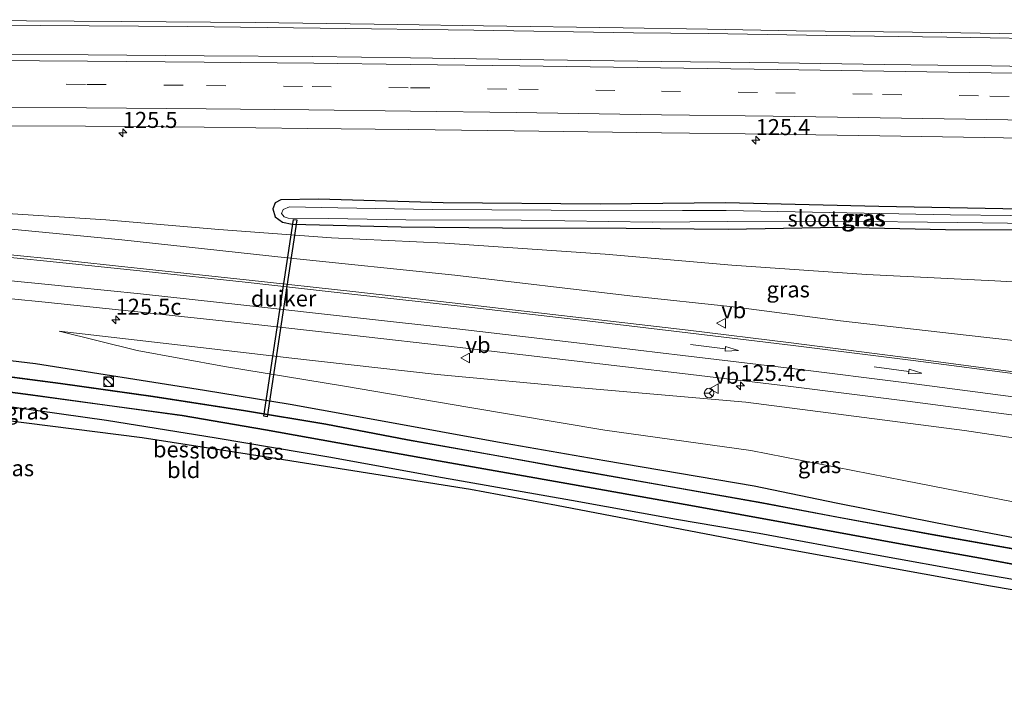
# Model space of a CAD drawing. Units: metres. Extents: x 69997 to 80003, y 381249 to 387503.
# Drawn here: x 71302 to 71455, y 382201 to 382306 of the extents above; entities that cross this region are included whole.
import ezdxf
from ezdxf.enums import TextEntityAlignment as Align

# ---------------------------------------------------------------- set-up
doc = ezdxf.new("R2010")
doc.units = ezdxf.units.M
doc.linetypes.add('VW-3-9_STREEP', pattern=[12, 3, -9])
doc.layers.get('0').update_dxf_attribs({"lineweight": 25})
for name, color, linetype, lineweight in [('B-ME-AM-KILOMETR-S-B1', 7, 'Continuous', 18), ('B-ME-BV-GELEIDECONSTRUCTIE-GELEIDERAIL-L-B1', 213, 'BV-GELEIDERAIL', 18), ('B-ME-GW-KRUINLIJN-L-B1', 93, 'Continuous', 18), ('B-ME-GW-TEENLIJN-L-B1', 93, 'Continuous', 18), ('B-ME-IE-GRASLAND-GV-B6', 93, 'Continuous', 18), ('B-ME-IE-GRONDWERKLIJN-GROND_INGERICHT-GV-B6', 253, 'Continuous', 18), ('B-ME-IE-INRICHTINGSELEMENT-S-B1', 253, 'Continuous', 18), ('B-ME-OG-WATER-GV-B6', 153, 'Continuous', 18), ('B-ME-VH-VERH_SOORT-BITUMEN-GV-B6', 8, 'IE-TERREINAFSCHEIDING-NATUURLIJK-HOUTWAL', 18), ('B-ME-VW-MARKERING-39STREEP-015-L-B1', 255, 'VW-3-9_STREEP', 18), ('B-ME-VW-MARKERING-PIJLRD750-S-B1', 7, 'Continuous', 18), ('B-ME-VW-MARKERING-STREEP-015-L-B1', 7, 'Continuous', 18), ('B-ME-VW-MEUBILAIR_WEGMEUBILAIR-RONA-S-B1', 8, 'Continuous', 18), ('B-ME-VW-MEUBILAIR_WEGMEUBILAIR-VERKEERSBORD-S-B1', 8, 'Continuous', 18)]:
    doc.layers.add(name, color=color, linetype=linetype, lineweight=lineweight)
for name, color, linetype in [('B-ME-GW-INSTEEKWATERGANG-L-B1', 10, 'Continuous'), ('B-ME-KG-KADASTRAAL-OPNAMEDTMGRENS-L-B1', 10, 'Continuous'), ('B-ME-KW-DUIKER-GV-B6', 10, 'Continuous'), ('B-ME-OB-BESCHOEIING-GV-B6', 10, 'Continuous')]:
    doc.layers.add(name, color=color, linetype=linetype)
doc.styles.add('NLCS-ISO', font='NLCS-ISO.TTF')
doc.linetypes.add('BV-GELEIDERAIL', pattern='A,10,-3,[108,NLCS.SHX,S=1,R=0,X=0,Y=0],-3', length=16)
doc.linetypes.add('IE-TERREINAFSCHEIDING-NATUURLIJK-HOUTWAL', pattern='A,7,-1.5,[67,NLCS.SHX,S=0.75,R=45,X=0,Y=0],-1.5,7,-1.5,[70,NLCS.SHX,S=0.75,R=0,X=0,Y=0],-1.5', length=20)

# ---------------------------------------------------------------- blocks, each defined once
blk = doc.blocks.new('hecto')
for p, q in [((0, 0.625), (-0.625, 0)), ((0, -0.625), (0, 0.625)), ((-0.625, 0), (0.625, 0)), ((0.625, 0), (0, -0.625))]:
    blk.add_line(p, q)
blk = doc.blocks.new('pijl')
for p, q in [((0, 0, 0.1), (5.45, 0, 0.1)), ((7.5, 0, 0.1), (5.45, 0.375, 0.1)), ((5.45, 0.375, 0.1), (5.45, -0.375, 0.1)), ((5.45, -0.375, 0.1), (7.5, 0, 0.1))]:
    blk.add_line(p, q)
blk = doc.blocks.new('kast')
blk.add_line((-0.75, -0.75), (0.75, 0.75))
blk.add_lwpolyline([(-0.75, 0.75), (0.75, 0.75), (0.75, -0.75), (-0.75, -0.75)], close=True)
blk = doc.blocks.new('dtb')
blk.add_circle((0, 0), 0.75)
blk = doc.blocks.new('verkeersbord')
for p, q in [((0, 0.75), (-0.75, -0.625)), ((0.75, -0.625), (0, 0.75)), ((-0.75, -0.625), (0.75, -0.625))]:
    blk.add_line(p, q)
blk = doc.blocks.new('wegwijzer')
for q in [(-0.53, -0.53), (0, 0.75), (0.53, -0.53)]:
    blk.add_line((0, 0), q)
blk.add_circle((0, 0), 0.75)

msp = doc.modelspace()

# ---------------------------------------------------------------- linework, layer by layer
at = {"layer": 'B-ME-BV-GELEIDECONSTRUCTIE-GELEIDERAIL-L-B1'}
for points in [[(71408.938, 382304.55, 2.575), (71395.735, 382304.731, 2.65), (71373.951, 382305.049, 2.668), (71360.6, 382305.281, 2.626), (71338.291, 382305.553, 2.665), (71317.461, 382305.732, 2.659), (71295.186, 382305.876, 2.686), (71274.23, 382305.992, 2.689), (71253.019, 382306.01, 2.653), (71232.597, 382305.957, 2.62), (71213.854, 382305.837, 2.575), (71189.906, 382305.464, 2.539), (71167.79, 382305.166, 2.635), (71148.586, 382304.745, 2.68), (71133.855, 382304.272, 2.677), (71114.674, 382303.691, 2.647), (71093.784, 382302.877, 2.656), (71074.05, 382302.055, 2.641), (71058.166, 382301.158, 2.667), (71056.6422, 382301.0613, 2.661)], [(71056.4818, 382300.3505, 2.703), (71058.267, 382300.462, 2.706), (71066.169, 382300.952, 2.611), (71084.158, 382301.768, 2.635), (71104.463, 382302.596, 2.647), (71123.466, 382303.229, 2.635), (71143.893, 382303.88, 2.638), (71169.547, 382304.467, 2.635), (71194.183, 382304.83, 2.584), (71219.683, 382305.165, 2.581), (71241.362, 382305.313, 2.581), (71263.426, 382305.313, 2.638), (71282.543, 382305.256, 2.662), (71304.724, 382305.108, 2.659), (71327.754, 382304.951, 2.68), (71348.429, 382304.703, 2.656), (71372.429, 382304.373, 2.626), (71397.352, 382303.975, 2.617), (71409.037, 382303.852, 2.617)], [(71613.871, 382304.286, 2.771), (71602.093, 382304.744, 2.681), (71596.069, 382304.975, 2.699), (71590.982, 382305.145, 2.693), (71585.907, 382305.273, 2.693), (71582.534, 382305.258, 2.702), (71560.922, 382305.271, 2.66), (71552.366, 382305.21, 2.681), (71545.14, 382304.91, 2.663), (71535.851, 382304.353, 2.663), (71522.704, 382303.786, 2.678), (71511.67, 382303.39, 2.744), (71505.23, 382303.148, 2.666), (71491.09, 382303.309, 2.636), (71466.524, 382303.664, 2.606), (71445.427, 382304.007, 2.594), (71422.784, 382304.287, 2.531), (71408.938, 382304.55, 2.575)], [(71409.037, 382303.852, 2.617), (71427.438, 382303.548, 2.513), (71450.029, 382303.249, 2.564), (71474.065, 382302.792, 2.609), (71495.213, 382302.537, 2.624), (71505.158, 382302.424, 2.657), (71518.759, 382301.463, 2.786), (71536.293, 382300.492, 2.798), (71549.784, 382299.834, 2.78), (71554.743, 382299.67, 2.768), (71560.101, 382299.559, 2.732), (71583.254, 382299.623, 2.732), (71586.36, 382299.677, 2.69), (71595.644, 382300.038, 2.717), (71607.471, 382300.732, 2.729), (71618.752, 382301.459, 2.738)]]:
    msp.add_polyline3d(points, dxfattribs=at)
at = {"layer": 'B-ME-GW-INSTEEKWATERGANG-L-B1'}
for points in [[(71411.726, 382277.417, 1.462), (71392.175, 382277.167, 1.507), (71367.647, 382277.416, 1.435), (71348.211, 382277.976, 1.396), (71342.302, 382277.857, 1.387), (71341.428, 382277.392, 1.366), (71341.083, 382276.446, 1.363), (71341.417, 382275.212, 1.357), (71342.565, 382274.376, 1.3), (71344.091, 382274.055, 1.294), (71361.109, 382273.651, 1.3), (71376.938, 382273.464, 1.405), (71396.239, 382273.417, 1.354), (71412.149, 382273.258, 1.342)], [(71412.149, 382273.258, 1.342), (71429.428, 382273.577, 1.478), (71446.079, 382273.232, 1.562), (71460.221, 382273.187, 1.538), (71474.763, 382273.06, 1.532), (71488.179, 382272.983, 1.511), (71502.311, 382272.417, 1.544), (71517.468, 382271.99, 1.538), (71523.676, 382272.154, 1.508), (71525.531, 382272.901, 1.484), (71525.705, 382273.996, 1.481), (71525.28, 382274.655, 1.481), (71524.377, 382275.08, 1.472), (71507.924, 382275.846, 1.505), (71493.781, 382276.039, 1.547), (71473.614, 382276.356, 1.484), (71455.024, 382276.451, 1.517), (71435.668, 382276.833, 1.595), (71411.726, 382277.417, 1.462)], [(71416.23, 382233.128, 1.531), (71392.889, 382237.103, 1.543), (71376.112, 382239.985, 1.516), (71358.432, 382243.253, 1.471), (71343.78, 382245.869, 1.477), (71330.382, 382248.078, 1.357), (71304, 382252.217, 1.48), (71277.912, 382255.376, 1.495), (71257.372, 382257.485, 1.543), (71239.306, 382258.719, 1.381), (71217.26, 382260.428, 1.381), (71192.393, 382262.15, 1.345), (71170.451, 382264.103, 1.336), (71139.772, 382266.685, 1.345), (71112.44, 382268.235, 1.51), (71084.228, 382269.227, 1.441), (71063.8415, 382269.5885, 1.4318)], [(71062.801, 382263.087, 1.29), (71079.752, 382263.045, 1.33), (71105.53, 382262.272, 1.375), (71120.952, 382261.418, 1.435), (71136.119, 382260.396, 1.432), (71153.845, 382259.074, 1.333), (71170.379, 382257.627, 1.417), (71190.453, 382256.149, 1.468), (71205.034, 382254.933, 1.516), (71221.863, 382253.591, 1.471), (71238.729, 382252.026, 1.459), (71255.282, 382250.701, 1.396), (71273.775, 382248.77, 1.3), (71300.71, 382245.463, 1.303), (71315.075, 382243.438, 1.315), (71332.236, 382240.668, 1.342), (71350.139, 382237.687, 1.393), (71366.654, 382234.637, 1.381), (71387.711, 382230.943, 1.414), (71404.074, 382227.956, 1.393), (71416.978, 382225.769, 1.339)], [(71535.599, 382210.943, 1.595), (71534.576, 382211.964, 1.598), (71533.069, 382212.841, 1.619), (71530.544, 382213.686, 1.622), (71521.216, 382215.103, 1.571), (71508.06, 382217.118, 1.529), (71493.47, 382219.187, 1.463), (71473.356, 382222.286, 1.373), (71458.838, 382224.648, 1.424), (71444.495, 382227.417, 1.454), (71429.019, 382230.465, 1.49), (71416.23, 382233.128, 1.531)], [(71416.978, 382225.769, 1.339), (71434.407, 382222.562, 1.37), (71451.097, 382219.545, 1.355), (71468.124, 382216.623, 1.325), (71485.577, 382213.768, 1.361), (71503.322, 382211.057, 1.412), (71518.823, 382208.634, 1.4), (71526.383, 382207.572, 1.361), (71528.487, 382207.174, 1.382), (71530.227, 382206.667, 1.382), (71531.262, 382205.745, 1.355), (71531.6, 382205.075, 1.361)]]:
    msp.add_polyline3d(points, dxfattribs=at)
at = {"layer": 'B-ME-GW-KRUINLIJN-L-B1'}
for points in [[(71279.397, 382277.042, 1.543), (71296.936, 382273.571, 2.002), (71317.496, 382271.592, 2.26), (71343.324, 382268.81, 2.395), (71369.474, 382266.101, 2.884), (71396.82, 382262.857, 3.418), (71413.386, 382261.089, 3.73)], [(71413.386, 382261.089, 3.73), (71429.685, 382258.984, 4.214), (71449.302, 382256.738, 4.763), (71468.226, 382254.574, 5.234)], [(71414.898, 382246.23, 3.769), (71389.122, 382248.518, 3.145), (71366.718, 382250.562, 2.851), (71344.047, 382253.129, 2.485), (71326.671, 382255.167, 2.155), (71307.726, 382257.347, 1.978)], [(71545.102, 382224.481, 5.762), (71542.756, 382226.209, 5.726), (71540.212, 382227.315, 5.729), (71535.973, 382228.309, 5.735), (71528.428, 382229.749, 5.819), (71518.856, 382231.163, 5.867), (71508.357, 382232.865, 5.657), (71490.653, 382235.532, 5.51), (71474.323, 382238.01, 5.231), (71449.043, 382241.832, 4.604), (71414.898, 382246.23, 3.769)]]:
    msp.add_polyline3d(points, dxfattribs=at)
at = {"layer": 'B-ME-GW-TEENLIJN-L-B1'}
for points in [[(71412.721, 382267.632, 1.435), (71392.936, 382269.36, 1.297), (71367.911, 382271.077, 1.372), (71350.216, 382271.944, 1.468), (71332.65, 382273.243, 1.474), (71315.001, 382274.729, 1.417), (71295.519, 382276.002, 1.372), (71279.397, 382277.042, 1.543)], [(71412.721, 382267.632, 1.435), (71433.76, 382266.199, 1.553), (71453.777, 382265.219, 1.604), (71472.296, 382264.164, 1.643)], [(71307.726, 382257.347, 1.978), (71319.898, 382254.324, 1.741), (71333.497, 382251.821, 1.636), (71352.277, 382248.734, 1.738), (71371.495, 382245.461, 1.705), (71392.888, 382241.899, 1.675), (71415.665, 382238.688, 1.72)], [(71415.665, 382238.688, 1.72), (71439.55, 382233.996, 1.697), (71461.157, 382229.811, 1.781), (71480.656, 382226.332, 1.706), (71510.968, 382221.755, 1.805), (71528.943, 382219.285, 1.814), (71535.005, 382217.916, 1.781), (71537.277, 382217.168, 1.766), (71539.44, 382215.487, 1.751)]]:
    msp.add_polyline3d(points, dxfattribs=at)
at = {"layer": 'B-ME-IE-GRASLAND-GV-B6'}
for points in [[(71621.804, 382297.97, 2.014), (71605.56, 382297.776, 2.031), (71595.708, 382297.708, 2.034), (71590.64, 382297.665, 2.013), (71582.238, 382297.599, 2.042), (71572.376, 382297.573, 2.044), (71563.059, 382297.55, 2.043), (71554.724, 382297.576, 2.039), (71547.26, 382297.602, 2.057), (71533.596, 382297.659, 2.061), (71518.235, 382297.809, 2.03), (71501.856, 382298.05, 2.033), (71485.85, 382298.294, 2.009), (71470.357, 382298.508, 1.996), (71453.253, 382298.805, 2.003), (71436.475, 382299.016, 1.991), (71419.989, 382299.254, 1.995), (71401.7, 382299.495, 2.004), (71379.73, 382299.812, 1.998), (71362.546, 382300.033, 2.006), (71347.25, 382300.237, 1.986), (71330.325, 382300.384, 2.007), (71312.217, 382300.493, 2.025), (71297.042, 382300.617, 2.018)], [(71296.224, 382289.42, 1.717), (71311.799, 382289.356, 1.716), (71330.348, 382289.197, 1.723), (71346.495, 382289.025, 1.712), (71362.284, 382288.855, 1.707), (71378.754, 382288.644, 1.717), (71401.72, 382288.311, 1.733), (71419.165, 382288.098, 1.694), (71435.825, 382287.846, 1.713), (71452.164, 382287.599, 1.694), (71469.876, 382287.296, 1.715), (71485.318, 382287.012, 1.736), (71501.57, 382286.805, 1.744), (71517.59, 382286.64, 1.748), (71533.424, 382286.458, 1.77), (71546.732, 382286.4, 1.755), (71554.234, 382286.331, 1.74), (71563.663, 382286.334, 1.735), (71572.31, 382286.334, 1.743), (71582.36, 382286.344, 1.744), (71590.57, 382286.391, 1.73), (71594.905, 382286.408, 1.724), (71604.421, 382286.484, 1.713), (71622.513, 382286.71, 1.752)], [(71460.221, 382273.187, 1.538), (71446.079, 382273.232, 1.562), (71429.428, 382273.577, 1.478), (71412.149, 382273.258, 1.342), (71396.239, 382273.417, 1.354), (71376.938, 382273.464, 1.405), (71361.109, 382273.651, 1.3), (71344.091, 382274.055, 1.294), (71342.565, 382274.376, 1.3), (71341.417, 382275.212, 1.357), (71341.083, 382276.446, 1.363), (71341.428, 382277.392, 1.366), (71342.302, 382277.857, 1.387), (71348.211, 382277.976, 1.396), (71367.647, 382277.416, 1.435)], [(71473.614, 382276.356, 1.484), (71455.024, 382276.451, 1.517), (71435.668, 382276.833, 1.595), (71411.726, 382277.417, 1.462), (71392.175, 382277.167, 1.507), (71367.647, 382277.416, 1.435), (71348.211, 382277.976, 1.396), (71342.302, 382277.857, 1.387), (71341.428, 382277.392, 1.366), (71341.083, 382276.446, 1.363), (71341.417, 382275.212, 1.357), (71342.565, 382274.376, 1.3), (71344.091, 382274.055, 1.294), (71361.109, 382273.651, 1.3), (71376.938, 382273.464, 1.405), (71396.239, 382273.417, 1.354), (71412.149, 382273.258, 1.342), (71429.428, 382273.577, 1.478), (71446.079, 382273.232, 1.562), (71460.221, 382273.187, 1.538)], [(71475.12, 382275.21, 0.779), (71446.834, 382275.526, 0.779), (71411.849, 382276.202, 0.769), (71404.998, 382276.193, 0.769), (71384.497, 382276.258, 0.769), (71365.986, 382276.379, 0.769), (71351.203, 382276.627, 0.769), (71343.675, 382276.752, 0.769), (71342.667, 382276.369, 0.769), (71342.42, 382275.719, 0.769), (71342.848, 382275.212, 0.769), (71343.474, 382274.992, 0.769), (71349.773, 382274.959, 0.769), (71361.822, 382274.741, 0.769), (71379.84, 382274.679, 0.769)], [(71367.647, 382277.416, 1.435), (71392.175, 382277.167, 1.507), (71411.726, 382277.417, 1.462), (71435.668, 382276.833, 1.595), (71455.024, 382276.451, 1.517), (71473.614, 382276.356, 1.484)], [(71472.296, 382264.164, 1.643), (71453.777, 382265.219, 1.604), (71433.76, 382266.199, 1.553), (71412.721, 382267.632, 1.435), (71392.936, 382269.36, 1.297), (71367.911, 382271.077, 1.372), (71350.216, 382271.944, 1.468), (71332.65, 382273.243, 1.474), (71315.001, 382274.729, 1.417), (71295.519, 382276.002, 1.372)], [(71295.519, 382276.002, 1.372), (71315.001, 382274.729, 1.417), (71332.65, 382273.243, 1.474), (71350.216, 382271.944, 1.468), (71367.911, 382271.077, 1.372), (71392.936, 382269.36, 1.297), (71412.721, 382267.632, 1.435), (71433.76, 382266.199, 1.553), (71453.777, 382265.219, 1.604), (71472.296, 382264.164, 1.643)], [(71296.936, 382273.571, 2.002), (71317.496, 382271.592, 2.26), (71343.324, 382268.81, 2.395), (71369.474, 382266.101, 2.884), (71396.82, 382262.857, 3.418), (71413.386, 382261.089, 3.73), (71429.685, 382258.984, 4.214), (71449.302, 382256.738, 4.763), (71468.226, 382254.574, 5.234)], [(71468.226, 382254.574, 5.234), (71449.302, 382256.738, 4.763), (71429.685, 382258.984, 4.214), (71413.386, 382261.089, 3.73), (71396.82, 382262.857, 3.418), (71369.474, 382266.101, 2.884), (71343.324, 382268.81, 2.395), (71317.496, 382271.592, 2.26), (71296.936, 382273.571, 2.002)], [(71379.84, 382274.679, 0.769), (71400.262, 382274.378, 0.772), (71412.025, 382274.473, 0.778), (71429.284, 382274.539, 0.779), (71447.969, 382274.333, 0.779), (71467.412, 382274.078, 0.779)], [(71458.632, 382250.719, 5.043), (71441.091, 382253.095, 4.556), (71422.001, 382255.501, 4.078), (71405.903, 382257.479, 3.662), (71388.348, 382259.528, 3.257), (71370.875, 382261.568, 2.929), (71354.03, 382263.47, 2.634), (71336.895, 382265.362, 2.373), (71321.362, 382267.049, 2.198), (71305.874, 382268.696, 2.032), (71288.973, 382270.343, 1.905)], [(71288.102, 382263.62, 1.762), (71305.016, 382261.945, 1.905), (71320.003, 382260.368, 2.029), (71336.045, 382258.629, 2.237), (71353.359, 382256.705, 2.5), (71369.865, 382254.823, 2.777), (71387.212, 382252.83, 3.099), (71405.013, 382250.743, 3.527), (71421.491, 382248.753, 3.94), (71440.134, 382246.397, 4.397), (71459.536, 382243.857, 4.89), (71478.036, 382241.374, 5.258), (71494.486, 382239.121, 5.479), (71510.368, 382236.884, 5.656), (71525.446, 382234.738, 5.819), (71540.441, 382232.759, 5.824), (71546.917, 382231.877, 5.85), (71549.95, 382231.241, 5.868)], [(71474.323, 382238.01, 5.231), (71449.043, 382241.832, 4.604), (71414.898, 382246.23, 3.769), (71389.122, 382248.518, 3.145), (71366.718, 382250.562, 2.851), (71344.047, 382253.129, 2.485), (71326.671, 382255.167, 2.155), (71307.726, 382257.347, 1.978), (71319.898, 382254.324, 1.741), (71333.497, 382251.821, 1.636), (71352.277, 382248.734, 1.738), (71371.495, 382245.461, 1.705), (71392.888, 382241.899, 1.675), (71415.665, 382238.688, 1.72), (71439.55, 382233.996, 1.697), (71461.157, 382229.811, 1.781)], [(71461.157, 382229.811, 1.781), (71439.55, 382233.996, 1.697), (71415.665, 382238.688, 1.72), (71392.888, 382241.899, 1.675), (71371.495, 382245.461, 1.705), (71352.277, 382248.734, 1.738), (71333.497, 382251.821, 1.636), (71319.898, 382254.324, 1.741), (71307.726, 382257.347, 1.978), (71326.671, 382255.167, 2.155), (71344.047, 382253.129, 2.485), (71366.718, 382250.562, 2.851), (71389.122, 382248.518, 3.145), (71414.898, 382246.23, 3.769), (71449.043, 382241.832, 4.604), (71474.323, 382238.01, 5.231)], [(71277.912, 382255.376, 1.495), (71304, 382252.217, 1.48), (71330.382, 382248.078, 1.357), (71343.78, 382245.869, 1.477), (71358.432, 382243.253, 1.471), (71376.112, 382239.985, 1.516), (71392.889, 382237.103, 1.543), (71416.23, 382233.128, 1.531), (71429.019, 382230.465, 1.49), (71444.495, 382227.417, 1.454), (71458.838, 382224.648, 1.424), (71473.356, 382222.286, 1.373), (71493.47, 382219.187, 1.463), (71508.06, 382217.118, 1.529), (71521.216, 382215.103, 1.571), (71530.544, 382213.686, 1.622), (71533.069, 382212.841, 1.619), (71534.576, 382211.964, 1.598), (71535.599, 382210.943, 1.595), (71536.386, 382209.655, 1.523)], [(71458.838, 382224.648, 1.424), (71444.495, 382227.417, 1.454), (71429.019, 382230.465, 1.49), (71416.23, 382233.128, 1.531), (71392.889, 382237.103, 1.543), (71376.112, 382239.985, 1.516), (71358.432, 382243.253, 1.471), (71343.78, 382245.869, 1.477), (71330.382, 382248.078, 1.357), (71304, 382252.217, 1.48), (71277.912, 382255.376, 1.495)], [(71458.986, 382222.986, 0.142), (71443.973, 382225.65, 0.117), (71429.372, 382228.31, 0.107), (71417.415, 382230.567, 0.09), (71402.248, 382233.256, 0.101), (71388.535, 382235.679, 0.093), (71376.027, 382237.945, 0.098), (71362.095, 382240.403, 0.134), (71349.344, 382242.847, 0.114), (71336.803, 382244.952, 0.141), (71322.364, 382247.187, 0.12), (71307.94, 382249.224, 0.122), (71292.753, 382251.214, 0.153)], [(71291.681, 382248.881, 0.139), (71303.217, 382247.363, 0.118), (71315.202, 382245.708, 0.098), (71326.909, 382244.112, 0.126), (71339.916, 382241.876, 0.124), (71353.219, 382239.491, 0.102), (71366.929, 382237.059, 0.103), (71379.317, 382234.86, 0.099), (71391.948, 382232.597, 0.108), (71406.3, 382230.076, 0.111), (71421.725, 382227.265, 0.143), (71438.429, 382224.176, 0.107), (71452.096, 382221.737, 0.103), (71461.021, 382220.047, 0.09)], [(71534.141, 382204.205, 0.092), (71534.576, 382200.923, 0.106), (71531.6, 382205.075, 1.361), (71531.262, 382205.745, 1.355), (71530.227, 382206.667, 1.382), (71528.487, 382207.174, 1.382), (71526.383, 382207.572, 1.361), (71518.823, 382208.634, 1.4), (71503.322, 382211.057, 1.412), (71485.577, 382213.768, 1.361), (71468.124, 382216.623, 1.325), (71451.097, 382219.545, 1.355), (71434.407, 382222.562, 1.37), (71416.978, 382225.769, 1.339), (71404.074, 382227.956, 1.393), (71387.711, 382230.943, 1.414), (71366.654, 382234.637, 1.381), (71350.139, 382237.687, 1.393), (71332.236, 382240.668, 1.342), (71315.075, 382243.438, 1.315), (71300.71, 382245.463, 1.303)]]:
    msp.add_polyline3d(points, dxfattribs=at)
at = {"layer": 'B-ME-IE-GRONDWERKLIJN-GROND_INGERICHT-GV-B6'}
for points in [[(71531.6, 382205.075, 1.361), (71531.073, 382204.571, 1.328), (71529.275, 382204.663, 1.328), (71509.369, 382208.025, 1.277), (71480.466, 382212.893, 1.244), (71453.106, 382217.529, 1.214), (71417.159, 382223.992, 1.279), (71385.344, 382230.101, 1.279), (71371.924, 382232.622, 1.303), (71341.75, 382237.382, 1.297), (71320.643, 382240.669, 1.249), (71284.933, 382245.22, 1.165)], [(71300.71, 382245.463, 1.303), (71315.075, 382243.438, 1.315), (71332.236, 382240.668, 1.342), (71350.139, 382237.687, 1.393), (71366.654, 382234.637, 1.381), (71387.711, 382230.943, 1.414), (71404.074, 382227.956, 1.393), (71416.978, 382225.769, 1.339), (71434.407, 382222.562, 1.37), (71451.097, 382219.545, 1.355), (71468.124, 382216.623, 1.325), (71485.577, 382213.768, 1.361), (71503.322, 382211.057, 1.412), (71518.823, 382208.634, 1.4), (71526.383, 382207.572, 1.361), (71528.487, 382207.174, 1.382), (71530.227, 382206.667, 1.382), (71531.262, 382205.745, 1.355), (71531.6, 382205.075, 1.361)]]:
    msp.add_polyline3d(points, dxfattribs=at)
at = {"layer": 'B-ME-KG-KADASTRAAL-OPNAMEDTMGRENS-L-B1'}
msp.add_polyline3d([(71480.466, 382212.893, 1.244), (71453.106, 382217.529, 1.214), (71417.159, 382223.992, 1.279), (71385.344, 382230.101, 1.279), (71371.924, 382232.622, 1.303), (71341.75, 382237.382, 1.297), (71320.643, 382240.669, 1.249), (71284.933, 382245.22, 1.165)], dxfattribs=at)
msp.add_polyline3d([(71480.466, 382212.893, 1.244), (71453.106, 382217.529, 1.214), (71417.159, 382223.992, 1.279), (71385.344, 382230.101, 1.279), (71371.924, 382232.622, 1.303), (71341.75, 382237.382, 1.297), (71320.643, 382240.669, 1.249), (71284.933, 382245.22, 1.165)], dxfattribs=at)
at = {"layer": 'B-ME-KW-DUIKER-GV-B6'}
msp.add_polyline3d([(71344.8016, 382274.717, 0.4512), (71340.189, 382243.974, -0.629), (71339.6614, 382244.059, -0.6512), (71344.274, 382274.802, 0.429), (71344.8016, 382274.717, 0.4512)], dxfattribs=at)
at = {"layer": 'B-ME-OB-BESCHOEIING-GV-B6'}
for points in [[(71458.969, 382222.887, 0.02), (71443.956, 382225.552, 0.2), (71429.354, 382228.211, 0.02), (71417.397, 382230.468, 0.02), (71402.23, 382233.158, 0.02), (71388.517, 382235.58, 0.02), (71376.009, 382237.847, 0.02), (71362.077, 382240.304, 0.02), (71349.326, 382242.748, 0.02), (71336.787, 382244.853, 0.02), (71322.349, 382247.088, 0.02), (71307.927, 382249.125, 0.02), (71292.741, 382251.115, 0.02)], [(71292.753, 382251.214, 0.153), (71307.94, 382249.224, 0.122), (71322.364, 382247.187, 0.12), (71336.803, 382244.952, 0.141), (71349.344, 382242.847, 0.114), (71362.095, 382240.403, 0.134), (71376.027, 382237.945, 0.098), (71388.535, 382235.679, 0.093), (71402.248, 382233.256, 0.101), (71417.415, 382230.567, 0.09), (71429.372, 382228.31, 0.107), (71443.973, 382225.65, 0.117), (71458.986, 382222.986, 0.142)], [(71291.694, 382248.98, 0.02), (71303.23, 382247.462, 0.02), (71315.215, 382245.807, 0.02), (71326.924, 382244.211, 0.02), (71339.933, 382241.975, 0.02), (71353.237, 382239.589, 0.02), (71366.946, 382237.157, 0.02), (71379.335, 382234.958, 0.02), (71391.965, 382232.695, 0.02), (71406.317, 382230.174, 0.02), (71421.743, 382227.363, 0.02), (71438.447, 382224.274, 0.02), (71452.114, 382221.836, 0.02), (71461.04, 382220.145, 0.02)], [(71461.021, 382220.047, 0.09), (71452.096, 382221.737, 0.103), (71438.429, 382224.176, 0.107), (71421.725, 382227.265, 0.143), (71406.3, 382230.076, 0.111), (71391.948, 382232.597, 0.108), (71379.317, 382234.86, 0.099), (71366.929, 382237.059, 0.103), (71353.219, 382239.491, 0.102), (71339.916, 382241.876, 0.124), (71326.909, 382244.112, 0.126), (71315.202, 382245.708, 0.098), (71303.217, 382247.363, 0.118), (71291.681, 382248.881, 0.139)]]:
    msp.add_polyline3d(points, dxfattribs=at)
at = {"layer": 'B-ME-OG-WATER-GV-B6'}
for points in [[(71412.025, 382274.473, 0.778), (71400.262, 382274.378, 0.772), (71379.84, 382274.679, 0.769), (71361.822, 382274.741, 0.769), (71349.773, 382274.959, 0.769), (71343.474, 382274.992, 0.769), (71342.848, 382275.212, 0.769), (71342.42, 382275.719, 0.769), (71342.667, 382276.369, 0.769), (71343.675, 382276.752, 0.769), (71351.203, 382276.627, 0.769), (71365.986, 382276.379, 0.769), (71384.497, 382276.258, 0.769), (71404.998, 382276.193, 0.769), (71411.849, 382276.202, 0.769), (71446.834, 382275.526, 0.779), (71475.12, 382275.21, 0.779)], [(71467.412, 382274.078, 0.779), (71447.969, 382274.333, 0.779), (71429.284, 382274.539, 0.779), (71412.025, 382274.473, 0.778)], [(71292.741, 382251.115, 0.02), (71307.927, 382249.125, 0.02), (71322.349, 382247.088, 0.02), (71336.787, 382244.853, 0.02), (71349.326, 382242.748, 0.02), (71362.077, 382240.304, 0.02), (71376.009, 382237.847, 0.02), (71388.517, 382235.58, 0.02), (71402.23, 382233.158, 0.02), (71417.397, 382230.468, 0.02), (71429.354, 382228.211, 0.02), (71443.956, 382225.552, 0.2), (71458.969, 382222.887, 0.02)], [(71461.04, 382220.145, 0.02), (71452.114, 382221.836, 0.02), (71438.447, 382224.274, 0.02), (71421.743, 382227.363, 0.02), (71406.317, 382230.174, 0.02), (71391.965, 382232.695, 0.02), (71379.335, 382234.958, 0.02), (71366.946, 382237.157, 0.02), (71353.237, 382239.589, 0.02), (71339.933, 382241.975, 0.02), (71326.924, 382244.211, 0.02), (71315.215, 382245.807, 0.02), (71303.23, 382247.462, 0.02), (71291.694, 382248.98, 0.02)]]:
    msp.add_polyline3d(points, dxfattribs=at)
at = {"layer": 'B-ME-VH-VERH_SOORT-BITUMEN-GV-B6'}
for points in [[(71297.042, 382300.617, 2.018), (71312.217, 382300.493, 2.025), (71330.325, 382300.384, 2.007), (71347.25, 382300.237, 1.986), (71362.546, 382300.033, 2.006), (71379.73, 382299.812, 1.998), (71401.7, 382299.495, 2.004), (71419.989, 382299.254, 1.995), (71436.475, 382299.016, 1.991), (71453.253, 382298.805, 2.003), (71470.357, 382298.508, 1.996), (71485.85, 382298.294, 2.009), (71501.856, 382298.05, 2.033), (71518.235, 382297.809, 2.03), (71533.596, 382297.659, 2.061), (71547.26, 382297.602, 2.057), (71554.724, 382297.576, 2.039), (71563.059, 382297.55, 2.043), (71572.376, 382297.573, 2.044), (71582.238, 382297.599, 2.042), (71590.64, 382297.665, 2.013), (71595.708, 382297.708, 2.034), (71605.56, 382297.776, 2.031), (71621.804, 382297.97, 2.014)], [(71622.513, 382286.71, 1.752), (71604.421, 382286.484, 1.713), (71594.905, 382286.408, 1.724), (71590.57, 382286.391, 1.73), (71582.36, 382286.344, 1.744), (71572.31, 382286.334, 1.743), (71563.663, 382286.334, 1.735), (71554.234, 382286.331, 1.74), (71546.732, 382286.4, 1.755), (71533.424, 382286.458, 1.77), (71517.59, 382286.64, 1.748), (71501.57, 382286.805, 1.744), (71485.318, 382287.012, 1.736), (71469.876, 382287.296, 1.715), (71452.164, 382287.599, 1.694), (71435.825, 382287.846, 1.713), (71419.165, 382288.098, 1.694), (71401.72, 382288.311, 1.733), (71378.754, 382288.644, 1.717), (71362.284, 382288.855, 1.707), (71346.495, 382289.025, 1.712), (71330.348, 382289.197, 1.723), (71311.799, 382289.356, 1.716), (71296.224, 382289.42, 1.717)], [(71288.973, 382270.343, 1.905), (71305.874, 382268.696, 2.032), (71321.362, 382267.049, 2.198), (71336.895, 382265.362, 2.373), (71354.03, 382263.47, 2.634), (71370.875, 382261.568, 2.929), (71388.348, 382259.528, 3.257), (71405.903, 382257.479, 3.662), (71422.001, 382255.501, 4.078), (71441.091, 382253.095, 4.556), (71458.632, 382250.719, 5.043)], [(71459.536, 382243.857, 4.89), (71440.134, 382246.397, 4.397), (71421.491, 382248.753, 3.94), (71405.013, 382250.743, 3.527), (71387.212, 382252.83, 3.099), (71369.865, 382254.823, 2.777), (71353.359, 382256.705, 2.5), (71336.045, 382258.629, 2.237), (71320.003, 382260.368, 2.029), (71305.016, 382261.945, 1.905), (71288.102, 382263.62, 1.762)]]:
    msp.add_polyline3d(points, dxfattribs=at)
at = {"layer": 'B-ME-VW-MARKERING-39STREEP-015-L-B1'}
msp.add_polyline3d([(71296.823, 382295.987, 1.893), (71312.05, 382295.896, 1.888), (71330.71, 382295.725, 1.878), (71347.185, 382295.566, 1.879), (71362.578, 382295.381, 1.885), (71379.472, 382295.141, 1.884), (71401.731, 382294.829, 1.877), (71419.614, 382294.595, 1.892), (71436.236, 382294.332, 1.874), (71452.99, 382294.065, 1.886), (71470.32, 382293.791, 1.871), (71485.818, 382293.57, 1.922), (71501.624, 382293.307, 1.901), (71517.916, 382293.09, 1.925), (71531.717, 382292.938, 1.921), (71543.73, 382292.865, 1.927), (71555.749, 382292.826, 1.916), (71567.784, 382292.811, 1.919), (71579.801, 382292.82, 1.923), (71595.441, 382292.939, 1.919), (71605, 382293.066, 1.915), (71621.734, 382293.248, 1.913)], dxfattribs=at)
at = {"layer": 'B-ME-VW-MARKERING-STREEP-015-L-B1'}
for points in [[(71297.094, 382299.633, 1.987), (71312.123, 382299.546, 1.978), (71330.341, 382299.373, 1.981), (71347.458, 382299.211, 1.972), (71362.509, 382299.016, 1.984), (71379.648, 382298.803, 1.976), (71401.586, 382298.475, 1.99), (71419.851, 382298.22, 1.977), (71436.472, 382297.984, 1.982), (71453.213, 382297.698, 1.974), (71470.3, 382297.425, 1.978), (71485.965, 382297.195, 2), (71501.768, 382296.921, 2.007), (71518.212, 382296.733, 2.027), (71531.963, 382296.574, 2.019), (71543.732, 382296.5, 2.036), (71555.541, 382296.481, 2.016), (71568.34, 382296.467, 2.008), (71580.108, 382296.456, 2.017), (71595.636, 382296.571, 2.01), (71605.532, 382296.695, 2.018), (71621.748, 382296.881, 1.983)], [(71296.673, 382292.33, 1.795), (71311.971, 382292.242, 1.79), (71330.666, 382292.07, 1.798), (71346.671, 382291.934, 1.786), (71362.535, 382291.739, 1.78), (71379.032, 382291.511, 1.787), (71401.73, 382291.166, 1.788), (71419.192, 382290.932, 1.782), (71435.899, 382290.669, 1.762), (71452.542, 382290.418, 1.785), (71468.978, 382290.155, 1.796), (71485.633, 382289.894, 1.819), (71501.809, 382289.63, 1.809), (71517.62, 382289.429, 1.836), (71531.094, 382289.262, 1.822), (71543.627, 382289.162, 1.828), (71555.188, 382289.11, 1.814), (71567.733, 382289.115, 1.821), (71580.268, 382289.141, 1.824), (71595.229, 382289.246, 1.818), (71604.565, 382289.374, 1.829), (71622.171, 382289.563, 1.794)], [(71289.309, 382269.941, 1.905), (71305.805, 382268.303, 2.026), (71321.274, 382266.691, 2.179), (71336.768, 382264.999, 2.376), (71354.312, 382263.032, 2.627), (71370.773, 382261.187, 2.924), (71388.345, 382259.154, 3.221), (71405.83, 382257.099, 3.648), (71422.287, 382255.11, 4.064), (71441.037, 382252.772, 4.561), (71458.577, 382250.478, 5.036), (71479.344, 382247.705, 5.422), (71495.893, 382245.428, 5.615), (71511.345, 382243.298, 5.825), (71526.807, 382241.128, 5.92), (71541.22, 382239.24, 5.91), (71550.9169, 382238.0341, 5.988)], [(71288.545, 382266.371, 1.842), (71304.968, 382264.745, 1.958), (71320.402, 382263.165, 2.107), (71336.551, 382261.418, 2.312), (71353.804, 382259.487, 2.575), (71370.28, 382257.637, 2.841), (71387.634, 382255.611, 3.159), (71405.092, 382253.566, 3.576), (71422.133, 382251.501, 4.004), (71440.401, 382249.206, 4.466), (71459.828, 382246.679, 4.981), (71478.366, 382244.206, 5.326), (71494.871, 382241.923, 5.537), (71510.523, 382239.717, 5.724), (71526.035, 382237.483, 5.86), (71540.299, 382235.079, 5.855), (71544.351, 382234.263, 5.868), (71547.336, 382233.56, 5.886), (71550.1785, 382232.8462, 5.908)]]:
    msp.add_polyline3d(points, dxfattribs=at)

# ---------------------------------------------------------------- block references
at = {"layer": 'B-ME-AM-KILOMETR-S-B1', "rotation": 90}
for p in [(71317.658, 382288.319, 1.804), (71416.447, 382287.197, 1.829), (71316.531, 382259.134, 2.218), (71414.047, 382248.787, 3.901)]:
    msp.add_blockref('hecto', p, dxfattribs=at)
at = {"layer": 'B-ME-IE-INRICHTINGSELEMENT-S-B1', "rotation": 90}
for name, p in [('dtb', (71315.4362, 382249.4277, 0.8089)), ('kast', (71315.4462, 382249.4377, 0.816))]:
    msp.add_blockref(name, p, dxfattribs=at)
at = {"layer": 'B-ME-VW-MARKERING-PIJLRD750-S-B1'}
for p, rotation in [((71406.293, 382255.248, 3.621), 353.12812608), ((71434.961, 382251.753, 4.364), 352.60237108)]:
    msp.add_blockref('pijl', p, dxfattribs=dict(at, rotation=rotation))
at = {"layer": 'B-ME-VW-MEUBILAIR_WEGMEUBILAIR-RONA-S-B1', "rotation": 90}
msp.add_blockref('wegwijzer', (71409.1725, 382247.6751, 3.6955), dxfattribs=at)
at = {"layer": 'B-ME-VW-MEUBILAIR_WEGMEUBILAIR-VERKEERSBORD-S-B1', "rotation": 90}
for p in [(71411.082, 382258.588, 3.835), (71371.167, 382253.155, 2.884), (71409.982, 382248.347, 3.814)]:
    msp.add_blockref('verkeersbord', p, dxfattribs=at)

# ---------------------------------------------------------------- texts
at = {"layer": 'B-ME-AM-KILOMETR-S-B1', "ltscale": 0.2, "style": 'NLCS-ISO'}
for s, p in [('125.5', (71317.658, 382288.319, 1.804)), ('125.4', (71416.447, 382287.197, 1.829)), ('125.5c', (71316.531, 382259.134, 2.218)), ('125.4c', (71414.047, 382248.787, 3.901))]:
    msp.add_text(s, height=2.5, dxfattribs=at).set_placement(p, align=Align.BOTTOM_LEFT)
at = {"layer": 'B-ME-IE-GRASLAND-GV-B6', "ltscale": 0.2, "style": 'NLCS-ISO'}
for p in [(71433.1685, 382275.0335), (71433.394, 382274.983), (71433.394, 382274.983), (71421.517, 382263.8755), (71302.749, 382244.8025), (71300.4117, 382235.9423), (71426.414, 382236.417)]:
    msp.add_text('gras', height=2.5, dxfattribs=at).set_placement(p, align=Align.MIDDLE_CENTER)
at = {"layer": 'B-ME-IE-GRONDWERKLIJN-GROND_INGERICHT-GV-B6', "ltscale": 0.2, "style": 'NLCS-ISO'}
msp.add_text('bld', height=2.5, dxfattribs=at).set_placement((71327.1581, 382235.6444), align=Align.MIDDLE_CENTER)
at = {"layer": 'B-ME-KW-DUIKER-GV-B6', "ltscale": 0.2, "style": 'NLCS-ISO'}
msp.add_text('duiker', height=2.5, dxfattribs=at).set_placement((71342.7455, 382262.4538), align=Align.MIDDLE_CENTER)
at = {"layer": 'B-ME-OB-BESCHOEIING-GV-B6', "ltscale": 0.2, "style": 'NLCS-ISO'}
for p in [(71325.1568, 382238.8821), (71339.9552, 382238.5063)]:
    msp.add_text('bes', height=2.5, dxfattribs=at).set_placement(p, align=Align.MIDDLE_CENTER)
at = {"layer": 'B-ME-OG-WATER-GV-B6', "ltscale": 0.2, "style": 'NLCS-ISO'}
for p in [(71425.3958, 382274.9536), (71332.0237, 382238.7005)]:
    msp.add_text('sloot', height=2.5, dxfattribs=at).set_placement(p, align=Align.MIDDLE_CENTER)
at = {"layer": 'B-ME-VW-MEUBILAIR_WEGMEUBILAIR-VERKEERSBORD-S-B1', "ltscale": 0.2, "style": 'NLCS-ISO'}
for p in [(71411.082, 382258.588, 3.835), (71371.167, 382253.155, 2.884), (71409.982, 382248.347, 3.814)]:
    msp.add_text('vb', height=2.5, dxfattribs=at).set_placement(p, align=Align.BOTTOM_LEFT)

doc.saveas('drawing.dxf')
